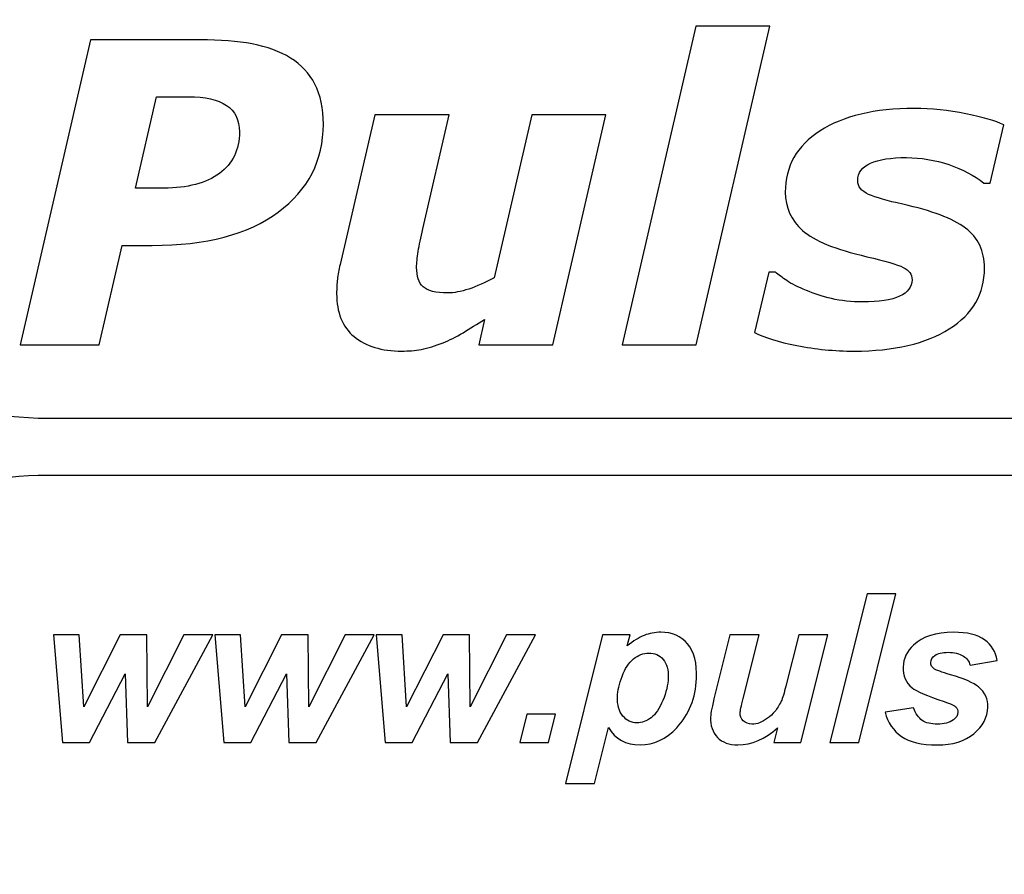
# Model space of a CAD drawing. Units: centimetres. Extents: x -42 to 40.1, y -27.6 to 30.7.
# Drawn here: x -36.5 to -30.1, y 24.6 to 30.1 of the extents above; entities that cross this region are included whole.
import ezdxf

# ---------------------------------------------------------------- set-up
doc = ezdxf.new("R2010")
doc.units = ezdxf.units.CM
doc.header["$MEASUREMENT"] = 0
doc.layers.add('Logo Pulsar + kod produktu', color=7, linetype='Continuous')

msp = doc.modelspace()

# ---------------------------------------------------------------- linework, layer by layer
at = {"layer": 'Logo Pulsar + kod produktu', "color": 2}
msp.add_open_spline([(-36.33527, 27.14723), (-36.33527, 27.14723), (-27.04659, 27.14723), (-27.04659, 27.14723), (-27.04659, 27.14723), (-27.04659, 27.14723), (-27.04659, 27.51888), (-27.04659, 27.51888), (-27.04659, 27.51888), (-27.04659, 27.51888), (-36.33527, 27.51888), (-36.33527, 27.51888), (-36.33527, 27.51888), (-37.00794, 27.55227), (-37.56765, 27.75987), (-38.01697, 28.14162), (-38.01697, 28.14162), (-38.57429, 28.61317), (-38.87733, 29.26926), (-38.93127, 30.10984), (-38.93127, 30.10984), (-38.93127, 30.10984), (-39.30364, 30.10984), (-39.30364, 30.10984), (-39.30364, 30.10984), (-39.34732, 29.27949), (-39.65034, 28.62343), (-40.21792, 28.14162), (-40.21792, 28.14162), (-40.67249, 27.75721), (-41.23234, 27.54961), (-41.90266, 27.51885), (-41.90266, 27.51885), (-41.90266, 27.51885), (-41.90266, 27.14727), (-41.90266, 27.14727), (-41.90266, 27.14727), (-41.07313, 27.10625), (-40.41568, 26.80384), (-39.93285, 26.23488), (-39.93285, 26.23488), (-39.5425, 25.7813), (-39.33447, 25.22261), (-39.30364, 24.55371), (-39.30364, 24.55371), (-39.30364, 24.55371), (-38.93384, 24.55371), (-38.93384, 24.55371), (-38.93384, 24.55371), (-38.89018, 25.38405), (-38.58711, 26.04012), (-38.01956, 26.52449), (-38.01956, 26.52449), (-37.56765, 26.90627), (-37.00794, 27.11384), (-36.33527, 27.14723)], degree=3, knots=[0, 0, 0, 0, 0.0666667, 0.0666667, 0.0666667, 0.0666667, 0.1333333, 0.1333333, 0.1333333, 0.1333333, 0.2, 0.2, 0.2, 0.2, 0.2666667, 0.2666667, 0.2666667, 0.2666667, 0.3333333, 0.3333333, 0.3333333, 0.3333333, 0.4, 0.4, 0.4, 0.4, 0.4666667, 0.4666667, 0.4666667, 0.4666667, 0.5333333, 0.5333333, 0.5333333, 0.5333333, 0.6, 0.6, 0.6, 0.6, 0.6666667, 0.6666667, 0.6666667, 0.6666667, 0.7333333, 0.7333333, 0.7333333, 0.7333333, 0.8, 0.8, 0.8, 0.8, 0.8666667, 0.8666667, 0.8666667, 0.8666667, 1, 1, 1, 1], dxfattribs=at)
at = {"layer": 'Logo Pulsar + kod produktu', "color": 7}
for points, knots in [([(-31.57687, 30.06814), (-31.57687, 30.06814), (-32.05579, 27.99659), (-32.05579, 27.99659), (-32.05579, 27.99659), (-32.05579, 27.99659), (-32.53791, 27.99659), (-32.53791, 27.99659), (-32.53791, 27.99659), (-32.53791, 27.99659), (-32.05852, 30.06814), (-32.05852, 30.06814), (-32.05852, 30.06814), (-32.05852, 30.06814), (-31.57687, 30.06814), (-31.57687, 30.06814)], [0, 0, 0, 0, 0.2, 0.2, 0.2, 0.2, 0.4, 0.4, 0.4, 0.4, 0.6, 0.6, 0.6, 0.6, 1, 1, 1, 1]), ([(-34.48086, 29.43017), (-34.48086, 29.19435), (-34.57902, 29.00395), (-34.77438, 28.859), (-34.77438, 28.859), (-34.97023, 28.71451), (-35.24378, 28.64226), (-35.59501, 28.64226), (-35.59501, 28.64226), (-35.59501, 28.64226), (-35.7895, 28.64226), (-35.7895, 28.64226), (-35.7895, 28.64226), (-35.7895, 28.64226), (-35.93853, 27.99659), (-35.93853, 27.99659), (-35.93853, 27.99659), (-35.93853, 27.99659), (-36.45245, 27.99659), (-36.45245, 27.99659), (-36.45245, 27.99659), (-36.45245, 27.99659), (-35.99441, 29.97863), (-35.99441, 29.97863), (-35.99441, 29.97863), (-35.99441, 29.97863), (-35.28239, 29.97863), (-35.28239, 29.97863), (-35.28239, 29.97863), (-35.15291, 29.97863), (-35.03977, 29.96998), (-34.94344, 29.95227), (-34.94344, 29.95227), (-34.84711, 29.93455), (-34.76393, 29.90365), (-34.69397, 29.86047), (-34.69397, 29.86047), (-34.6249, 29.81687), (-34.57175, 29.76006), (-34.53539, 29.69054), (-34.53539, 29.69054), (-34.49903, 29.62103), (-34.48086, 29.53421), (-34.48086, 29.43017)], [0, 0, 0, 0, 0.0833333, 0.0833333, 0.0833333, 0.0833333, 0.1666667, 0.1666667, 0.1666667, 0.1666667, 0.25, 0.25, 0.25, 0.25, 0.3333333, 0.3333333, 0.3333333, 0.3333333, 0.4166667, 0.4166667, 0.4166667, 0.4166667, 0.5, 0.5, 0.5, 0.5, 0.5833333, 0.5833333, 0.5833333, 0.5833333, 0.6666667, 0.6666667, 0.6666667, 0.6666667, 0.75, 0.75, 0.75, 0.75, 0.8333333, 0.8333333, 0.8333333, 0.8333333, 1, 1, 1, 1]), ([(-35.02658, 29.3811), (-35.02658, 29.45836), (-35.05475, 29.51559), (-35.11063, 29.55285), (-35.11063, 29.55285), (-35.16654, 29.59013), (-35.24969, 29.60875), (-35.35965, 29.60875), (-35.35965, 29.60875), (-35.35965, 29.60875), (-35.56594, 29.60875), (-35.56594, 29.60875), (-35.56594, 29.60875), (-35.56594, 29.60875), (-35.70317, 29.01485), (-35.70317, 29.01485), (-35.70317, 29.01485), (-35.70317, 29.01485), (-35.51913, 29.01485), (-35.51913, 29.01485), (-35.51913, 29.01485), (-35.36419, 29.01485), (-35.24333, 29.04667), (-35.15654, 29.11028), (-35.15654, 29.11028), (-35.07021, 29.17343), (-35.02658, 29.26388), (-35.02658, 29.3811)], [0, 0, 0, 0, 0.125, 0.125, 0.125, 0.125, 0.25, 0.25, 0.25, 0.25, 0.375, 0.375, 0.375, 0.375, 0.5, 0.5, 0.5, 0.5, 0.625, 0.625, 0.625, 0.625, 0.75, 0.75, 0.75, 0.75, 1, 1, 1, 1]), ([(-31.02934, 27.95523), (-31.15702, 27.95523), (-31.28107, 27.96751), (-31.40103, 27.99111), (-31.40103, 27.99111), (-31.52054, 28.01521), (-31.61231, 28.04336), (-31.67639, 28.0752), (-31.67639, 28.0752), (-31.67639, 28.0752), (-31.58459, 28.46916), (-31.58459, 28.46916), (-31.58459, 28.46916), (-31.58459, 28.46916), (-31.54051, 28.46916), (-31.54051, 28.46916), (-31.54051, 28.46916), (-31.52099, 28.45235), (-31.49646, 28.4337), (-31.46691, 28.41324), (-31.46691, 28.41324), (-31.43692, 28.39279), (-31.39466, 28.37144), (-31.33968, 28.34919), (-31.33968, 28.34919), (-31.29242, 28.32874), (-31.23789, 28.31148), (-31.1761, 28.29692), (-31.1761, 28.29692), (-31.11385, 28.28193), (-31.04661, 28.27467), (-30.97482, 28.27467), (-30.97482, 28.27467), (-30.86758, 28.27467), (-30.78714, 28.28739), (-30.73309, 28.31193), (-30.73309, 28.31193), (-30.67946, 28.33691), (-30.65265, 28.37238), (-30.65265, 28.41872), (-30.65265, 28.41872), (-30.65265, 28.45415), (-30.67174, 28.48095), (-30.70991, 28.49958), (-30.70991, 28.49958), (-30.74808, 28.51822), (-30.82714, 28.54141), (-30.9471, 28.56912), (-30.9471, 28.56912), (-31.15021, 28.6159), (-31.28924, 28.67272), (-31.36422, 28.73949), (-31.36422, 28.73949), (-31.4392, 28.80585), (-31.47691, 28.889), (-31.47691, 28.98852), (-31.47691, 28.98852), (-31.47691, 29.15709), (-31.40148, 29.28978), (-31.25062, 29.38701), (-31.25062, 29.38701), (-31.09976, 29.48425), (-30.8953, 29.53287), (-30.63811, 29.53287), (-30.63811, 29.53287), (-30.52632, 29.53287), (-30.41456, 29.52151), (-30.30277, 29.49878), (-30.30277, 29.49878), (-30.191, 29.47605), (-30.10875, 29.452), (-30.0565, 29.42608), (-30.0565, 29.42608), (-30.0565, 29.42608), (-30.14419, 29.04804), (-30.14419, 29.04804), (-30.14419, 29.04804), (-30.14419, 29.04804), (-30.18554, 29.04804), (-30.18554, 29.04804), (-30.18554, 29.04804), (-30.24869, 29.0971), (-30.32459, 29.13664), (-30.41363, 29.16754), (-30.41363, 29.16754), (-30.50317, 29.19798), (-30.59449, 29.21343), (-30.68853, 29.21343), (-30.68853, 29.21343), (-30.79078, 29.21343), (-30.86894, 29.20117), (-30.92347, 29.17661), (-30.92347, 29.17661), (-30.978, 29.15208), (-31.00571, 29.11485), (-31.00571, 29.06439), (-31.00571, 29.06439), (-31.00571, 29.0253), (-30.98208, 28.9953), (-30.93482, 28.97444), (-30.93482, 28.97444), (-30.88803, 28.95353), (-30.81396, 28.93216), (-30.71264, 28.90991), (-30.71264, 28.90991), (-30.52452, 28.86901), (-30.3891, 28.81767), (-30.30595, 28.75541), (-30.30595, 28.75541), (-30.2228, 28.69316), (-30.18145, 28.60638), (-30.18145, 28.4946), (-30.18145, 28.4946), (-30.18145, 28.32782), (-30.25778, 28.19605), (-30.41047, 28.09972), (-30.41047, 28.09972), (-30.56314, 28.00339), (-30.76943, 27.95523), (-31.02934, 27.95523)], [0, 0, 0, 0, 0.0322581, 0.0322581, 0.0322581, 0.0322581, 0.0645161, 0.0645161, 0.0645161, 0.0645161, 0.0967742, 0.0967742, 0.0967742, 0.0967742, 0.1290323, 0.1290323, 0.1290323, 0.1290323, 0.1612903, 0.1612903, 0.1612903, 0.1612903, 0.1935484, 0.1935484, 0.1935484, 0.1935484, 0.2258065, 0.2258065, 0.2258065, 0.2258065, 0.2580645, 0.2580645, 0.2580645, 0.2580645, 0.2903226, 0.2903226, 0.2903226, 0.2903226, 0.3225806, 0.3225806, 0.3225806, 0.3225806, 0.3548387, 0.3548387, 0.3548387, 0.3548387, 0.3870968, 0.3870968, 0.3870968, 0.3870968, 0.4193548, 0.4193548, 0.4193548, 0.4193548, 0.4516129, 0.4516129, 0.4516129, 0.4516129, 0.483871, 0.483871, 0.483871, 0.483871, 0.516129, 0.516129, 0.516129, 0.516129, 0.5483871, 0.5483871, 0.5483871, 0.5483871, 0.5806452, 0.5806452, 0.5806452, 0.5806452, 0.6129032, 0.6129032, 0.6129032, 0.6129032, 0.6451613, 0.6451613, 0.6451613, 0.6451613, 0.6774194, 0.6774194, 0.6774194, 0.6774194, 0.7096774, 0.7096774, 0.7096774, 0.7096774, 0.7419355, 0.7419355, 0.7419355, 0.7419355, 0.7741935, 0.7741935, 0.7741935, 0.7741935, 0.8064516, 0.8064516, 0.8064516, 0.8064516, 0.8387097, 0.8387097, 0.8387097, 0.8387097, 0.8709677, 0.8709677, 0.8709677, 0.8709677, 0.9032258, 0.9032258, 0.9032258, 0.9032258, 0.9354839, 0.9354839, 0.9354839, 0.9354839, 1, 1, 1, 1]), ([(-32.64286, 29.49151), (-32.64286, 29.49151), (-32.98911, 27.99659), (-32.98911, 27.99659), (-32.98911, 27.99659), (-32.98911, 27.99659), (-33.47076, 27.99659), (-33.47076, 27.99659), (-33.47076, 27.99659), (-33.47076, 27.99659), (-33.43214, 28.16152), (-33.43214, 28.16152), (-33.43214, 28.16152), (-33.4803, 28.13062), (-33.52711, 28.10155), (-33.57255, 28.0743), (-33.57255, 28.0743), (-33.61843, 28.04747), (-33.66161, 28.02568), (-33.70251, 28.00977), (-33.70251, 28.00977), (-33.75383, 27.98842), (-33.80109, 27.9743), (-33.84337, 27.9666), (-33.84337, 27.9666), (-33.88607, 27.95886), (-33.92832, 27.95523), (-33.97014, 27.95523), (-33.97014, 27.95523), (-34.10146, 27.95523), (-34.20505, 27.98704), (-34.28093, 28.04974), (-34.28093, 28.04974), (-34.35682, 28.1129), (-34.39453, 28.20605), (-34.39453, 28.3292), (-34.39453, 28.3292), (-34.39453, 28.36327), (-34.3927, 28.39417), (-34.38954, 28.42325), (-34.38954, 28.42325), (-34.38591, 28.45186), (-34.38, 28.48368), (-34.3718, 28.51822), (-34.3718, 28.51822), (-34.3718, 28.51822), (-34.14689, 29.49151), (-34.14689, 29.49151), (-34.14689, 29.49151), (-34.14689, 29.49151), (-33.66251, 29.49151), (-33.66251, 29.49151), (-33.66251, 29.49151), (-33.66251, 29.49151), (-33.83427, 28.74995), (-33.83427, 28.74995), (-33.83427, 28.74995), (-33.84745, 28.69316), (-33.85745, 28.64454), (-33.86427, 28.60366), (-33.86427, 28.60366), (-33.87063, 28.56276), (-33.87427, 28.52823), (-33.87427, 28.49958), (-33.87427, 28.49958), (-33.87427, 28.44144), (-33.86018, 28.39871), (-33.83154, 28.37282), (-33.83154, 28.37282), (-33.80337, 28.34646), (-33.74929, 28.33328), (-33.67071, 28.33328), (-33.67071, 28.33328), (-33.63161, 28.33328), (-33.58663, 28.34192), (-33.53528, 28.35872), (-33.53528, 28.35872), (-33.48439, 28.37554), (-33.42896, 28.4001), (-33.36944, 28.4319), (-33.36944, 28.4319), (-33.36944, 28.4319), (-33.12453, 29.49151), (-33.12453, 29.49151), (-33.12453, 29.49151), (-33.12453, 29.49151), (-32.64286, 29.49151), (-32.64286, 29.49151)], [0, 0, 0, 0, 0.0434783, 0.0434783, 0.0434783, 0.0434783, 0.0869565, 0.0869565, 0.0869565, 0.0869565, 0.1304348, 0.1304348, 0.1304348, 0.1304348, 0.173913, 0.173913, 0.173913, 0.173913, 0.2173913, 0.2173913, 0.2173913, 0.2173913, 0.2608696, 0.2608696, 0.2608696, 0.2608696, 0.3043478, 0.3043478, 0.3043478, 0.3043478, 0.3478261, 0.3478261, 0.3478261, 0.3478261, 0.3913043, 0.3913043, 0.3913043, 0.3913043, 0.4347826, 0.4347826, 0.4347826, 0.4347826, 0.4782609, 0.4782609, 0.4782609, 0.4782609, 0.5217391, 0.5217391, 0.5217391, 0.5217391, 0.5652174, 0.5652174, 0.5652174, 0.5652174, 0.6086957, 0.6086957, 0.6086957, 0.6086957, 0.6521739, 0.6521739, 0.6521739, 0.6521739, 0.6956522, 0.6956522, 0.6956522, 0.6956522, 0.7391304, 0.7391304, 0.7391304, 0.7391304, 0.7826087, 0.7826087, 0.7826087, 0.7826087, 0.826087, 0.826087, 0.826087, 0.826087, 0.8695652, 0.8695652, 0.8695652, 0.8695652, 0.9130435, 0.9130435, 0.9130435, 0.9130435, 1, 1, 1, 1]), ([(-31.1873, 25.41119), (-31.1873, 25.41119), (-30.94546, 26.37707), (-30.94546, 26.37707), (-30.94546, 26.37707), (-30.94546, 26.37707), (-30.75701, 26.37707), (-30.75701, 26.37707), (-30.75701, 26.37707), (-30.75701, 26.37707), (-30.99819, 25.41119), (-30.99819, 25.41119), (-30.99819, 25.41119), (-30.99819, 25.41119), (-31.1873, 25.41119), (-31.1873, 25.41119)], [0, 0, 0, 0, 0.2, 0.2, 0.2, 0.2, 0.4, 0.4, 0.4, 0.4, 0.6, 0.6, 0.6, 0.6, 1, 1, 1, 1]), ([(-32.66549, 26.11083), (-32.66549, 26.11083), (-32.48625, 26.11083), (-32.48625, 26.11083), (-32.48625, 26.11083), (-32.48625, 26.11083), (-32.50423, 26.03907), (-32.50423, 26.03907), (-32.50423, 26.03907), (-32.46474, 26.0708), (-32.42804, 26.09327), (-32.3942, 26.107), (-32.3942, 26.107), (-32.36014, 26.12049), (-32.32409, 26.12746), (-32.28588, 26.12746), (-32.28588, 26.12746), (-32.21256, 26.12746), (-32.15468, 26.10206), (-32.11222, 26.05168), (-32.11222, 26.05168), (-32.06954, 26.00107), (-32.05033, 25.92573), (-32.05441, 25.82566), (-32.05441, 25.82566), (-32.05957, 25.69949), (-32.10236, 25.59313), (-32.18285, 25.50611), (-32.18285, 25.50611), (-32.25177, 25.43188), (-32.33133, 25.39479), (-32.42128, 25.39479), (-32.42128, 25.39479), (-32.51395, 25.39479), (-32.58256, 25.43234), (-32.62673, 25.50746), (-32.62673, 25.50746), (-32.62673, 25.50746), (-32.71736, 25.14424), (-32.71736, 25.14424), (-32.71736, 25.14424), (-32.71736, 25.14424), (-32.90648, 25.14424), (-32.90648, 25.14424), (-32.90648, 25.14424), (-32.90648, 25.14424), (-32.66549, 26.11083), (-32.66549, 26.11083)], [0, 0, 0, 0, 0.0769231, 0.0769231, 0.0769231, 0.0769231, 0.1538462, 0.1538462, 0.1538462, 0.1538462, 0.2307692, 0.2307692, 0.2307692, 0.2307692, 0.3076923, 0.3076923, 0.3076923, 0.3076923, 0.3846154, 0.3846154, 0.3846154, 0.3846154, 0.4615385, 0.4615385, 0.4615385, 0.4615385, 0.5384615, 0.5384615, 0.5384615, 0.5384615, 0.6153846, 0.6153846, 0.6153846, 0.6153846, 0.6923077, 0.6923077, 0.6923077, 0.6923077, 0.7692308, 0.7692308, 0.7692308, 0.7692308, 0.8461538, 0.8461538, 0.8461538, 0.8461538, 1, 1, 1, 1]), ([(-30.82738, 25.60684), (-30.82738, 25.60684), (-30.64313, 25.63587), (-30.64313, 25.63587), (-30.64313, 25.63587), (-30.62831, 25.59719), (-30.60938, 25.56997), (-30.58577, 25.55377), (-30.58577, 25.55377), (-30.56238, 25.53781), (-30.52965, 25.52971), (-30.48804, 25.52971), (-30.48804, 25.52971), (-30.44486, 25.52971), (-30.41004, 25.53938), (-30.3834, 25.55874), (-30.3834, 25.55874), (-30.36487, 25.57199), (-30.35521, 25.58796), (-30.35445, 25.60684), (-30.35445, 25.60684), (-30.35392, 25.61968), (-30.35794, 25.63114), (-30.36675, 25.64103), (-30.36675, 25.64103), (-30.37603, 25.65069), (-30.40164, 25.66262), (-30.44379, 25.67679), (-30.44379, 25.67679), (-30.55649, 25.71458), (-30.62588, 25.74427), (-30.6522, 25.7663), (-30.6522, 25.7663), (-30.69352, 25.80048), (-30.71283, 25.84546), (-30.71057, 25.90078), (-30.71057, 25.90078), (-30.70832, 25.95609), (-30.6859, 26.00378), (-30.64289, 26.0438), (-30.64289, 26.0438), (-30.58301, 26.09958), (-30.49642, 26.12746), (-30.38309, 26.12746), (-30.38309, 26.12746), (-30.29312, 26.12746), (-30.22567, 26.11083), (-30.18091, 26.07799), (-30.18091, 26.07799), (-30.13616, 26.04493), (-30.10875, 26.0004), (-30.09866, 25.9442), (-30.09866, 25.9442), (-30.09866, 25.9442), (-30.27467, 25.91381), (-30.27467, 25.91381), (-30.27467, 25.91381), (-30.28284, 25.93946), (-30.2969, 25.95859), (-30.31706, 25.97118), (-30.31706, 25.97118), (-30.34449, 25.98825), (-30.37786, 25.99703), (-30.41743, 25.99703), (-30.41743, 25.99703), (-30.45702, 25.99703), (-30.48562, 25.99029), (-30.50371, 25.97723), (-30.50371, 25.97723), (-30.52155, 25.96398), (-30.53072, 25.94889), (-30.53143, 25.93158), (-30.53143, 25.93158), (-30.53214, 25.91405), (-30.52395, 25.89966), (-30.5069, 25.88818), (-30.5069, 25.88818), (-30.49616, 25.8812), (-30.46134, 25.86884), (-30.40223, 25.85131), (-30.40223, 25.85131), (-30.31113, 25.82454), (-30.25061, 25.79823), (-30.22038, 25.77215), (-30.22038, 25.77215), (-30.17803, 25.73571), (-30.1578, 25.69185), (-30.15989, 25.64057), (-30.15989, 25.64057), (-30.16259, 25.57424), (-30.19283, 25.51667), (-30.25059, 25.46786), (-30.25059, 25.46786), (-30.30837, 25.41905), (-30.38808, 25.39479), (-30.48949, 25.39479), (-30.48949, 25.39479), (-30.59047, 25.39479), (-30.66797, 25.41322), (-30.72155, 25.45033), (-30.72155, 25.45033), (-30.77513, 25.48744), (-30.81035, 25.53962), (-30.82738, 25.60684)], [0, 0, 0, 0, 0.037037, 0.037037, 0.037037, 0.037037, 0.0740741, 0.0740741, 0.0740741, 0.0740741, 0.1111111, 0.1111111, 0.1111111, 0.1111111, 0.1481481, 0.1481481, 0.1481481, 0.1481481, 0.1851852, 0.1851852, 0.1851852, 0.1851852, 0.2222222, 0.2222222, 0.2222222, 0.2222222, 0.2592593, 0.2592593, 0.2592593, 0.2592593, 0.2962963, 0.2962963, 0.2962963, 0.2962963, 0.3333333, 0.3333333, 0.3333333, 0.3333333, 0.3703704, 0.3703704, 0.3703704, 0.3703704, 0.4074074, 0.4074074, 0.4074074, 0.4074074, 0.4444444, 0.4444444, 0.4444444, 0.4444444, 0.4814815, 0.4814815, 0.4814815, 0.4814815, 0.5185185, 0.5185185, 0.5185185, 0.5185185, 0.5555556, 0.5555556, 0.5555556, 0.5555556, 0.5925926, 0.5925926, 0.5925926, 0.5925926, 0.6296296, 0.6296296, 0.6296296, 0.6296296, 0.6666667, 0.6666667, 0.6666667, 0.6666667, 0.7037037, 0.7037037, 0.7037037, 0.7037037, 0.7407407, 0.7407407, 0.7407407, 0.7407407, 0.7777778, 0.7777778, 0.7777778, 0.7777778, 0.8148148, 0.8148148, 0.8148148, 0.8148148, 0.8518519, 0.8518519, 0.8518519, 0.8518519, 0.8888889, 0.8888889, 0.8888889, 0.8888889, 0.9259259, 0.9259259, 0.9259259, 0.9259259, 1, 1, 1, 1]), ([(-35.57644, 25.41119), (-35.57644, 25.41119), (-35.75433, 25.41119), (-35.75433, 25.41119), (-35.75433, 25.41119), (-35.75433, 25.41119), (-35.77033, 25.85648), (-35.77033, 25.85648), (-35.77033, 25.85648), (-35.77033, 25.85648), (-36.00194, 25.41119), (-36.00194, 25.41119), (-36.00194, 25.41119), (-36.00194, 25.41119), (-36.17733, 25.41119), (-36.17733, 25.41119), (-36.17733, 25.41119), (-36.17733, 25.41119), (-36.23626, 26.11083), (-36.23626, 26.11083), (-36.23626, 26.11083), (-36.23626, 26.11083), (-36.06828, 26.11083), (-36.06828, 26.11083), (-36.06828, 26.11083), (-36.06828, 26.11083), (-36.03864, 25.64172), (-36.03864, 25.64172), (-36.03864, 25.64172), (-36.03864, 25.64172), (-35.80154, 26.11083), (-35.80154, 26.11083), (-35.80154, 26.11083), (-35.80154, 26.11083), (-35.6295, 26.11083), (-35.6295, 26.11083), (-35.6295, 26.11083), (-35.6295, 26.11083), (-35.62506, 25.64172), (-35.62506, 25.64172), (-35.62506, 25.64172), (-35.62506, 25.64172), (-35.3891, 26.11083), (-35.3891, 26.11083), (-35.3891, 26.11083), (-35.3891, 26.11083), (-35.19929, 26.11083), (-35.19929, 26.11083), (-35.19929, 26.11083), (-35.19929, 26.11083), (-35.57644, 25.41119), (-35.57644, 25.41119)], [0, 0, 0, 0, 0.0714286, 0.0714286, 0.0714286, 0.0714286, 0.1428571, 0.1428571, 0.1428571, 0.1428571, 0.2142857, 0.2142857, 0.2142857, 0.2142857, 0.2857143, 0.2857143, 0.2857143, 0.2857143, 0.3571429, 0.3571429, 0.3571429, 0.3571429, 0.4285714, 0.4285714, 0.4285714, 0.4285714, 0.5, 0.5, 0.5, 0.5, 0.5714286, 0.5714286, 0.5714286, 0.5714286, 0.6428571, 0.6428571, 0.6428571, 0.6428571, 0.7142857, 0.7142857, 0.7142857, 0.7142857, 0.7857143, 0.7857143, 0.7857143, 0.7857143, 0.8571429, 0.8571429, 0.8571429, 0.8571429, 1, 1, 1, 1]), ([(-34.52689, 25.41119), (-34.52689, 25.41119), (-34.70477, 25.41119), (-34.70477, 25.41119), (-34.70477, 25.41119), (-34.70477, 25.41119), (-34.72078, 25.85648), (-34.72078, 25.85648), (-34.72078, 25.85648), (-34.72078, 25.85648), (-34.95239, 25.41119), (-34.95239, 25.41119), (-34.95239, 25.41119), (-34.95239, 25.41119), (-35.12778, 25.41119), (-35.12778, 25.41119), (-35.12778, 25.41119), (-35.12778, 25.41119), (-35.18671, 26.11083), (-35.18671, 26.11083), (-35.18671, 26.11083), (-35.18671, 26.11083), (-35.01872, 26.11083), (-35.01872, 26.11083), (-35.01872, 26.11083), (-35.01872, 26.11083), (-34.98908, 25.64172), (-34.98908, 25.64172), (-34.98908, 25.64172), (-34.98908, 25.64172), (-34.75199, 26.11083), (-34.75199, 26.11083), (-34.75199, 26.11083), (-34.75199, 26.11083), (-34.57994, 26.11083), (-34.57994, 26.11083), (-34.57994, 26.11083), (-34.57994, 26.11083), (-34.5755, 25.64172), (-34.5755, 25.64172), (-34.5755, 25.64172), (-34.5755, 25.64172), (-34.33955, 26.11083), (-34.33955, 26.11083), (-34.33955, 26.11083), (-34.33955, 26.11083), (-34.14974, 26.11083), (-34.14974, 26.11083), (-34.14974, 26.11083), (-34.14974, 26.11083), (-34.52689, 25.41119), (-34.52689, 25.41119)], [0, 0, 0, 0, 0.0714286, 0.0714286, 0.0714286, 0.0714286, 0.1428571, 0.1428571, 0.1428571, 0.1428571, 0.2142857, 0.2142857, 0.2142857, 0.2142857, 0.2857143, 0.2857143, 0.2857143, 0.2857143, 0.3571429, 0.3571429, 0.3571429, 0.3571429, 0.4285714, 0.4285714, 0.4285714, 0.4285714, 0.5, 0.5, 0.5, 0.5, 0.5714286, 0.5714286, 0.5714286, 0.5714286, 0.6428571, 0.6428571, 0.6428571, 0.6428571, 0.7142857, 0.7142857, 0.7142857, 0.7142857, 0.7857143, 0.7857143, 0.7857143, 0.7857143, 0.8571429, 0.8571429, 0.8571429, 0.8571429, 1, 1, 1, 1]), ([(-33.47734, 25.41119), (-33.47734, 25.41119), (-33.65522, 25.41119), (-33.65522, 25.41119), (-33.65522, 25.41119), (-33.65522, 25.41119), (-33.67123, 25.85648), (-33.67123, 25.85648), (-33.67123, 25.85648), (-33.67123, 25.85648), (-33.90284, 25.41119), (-33.90284, 25.41119), (-33.90284, 25.41119), (-33.90284, 25.41119), (-34.07823, 25.41119), (-34.07823, 25.41119), (-34.07823, 25.41119), (-34.07823, 25.41119), (-34.13715, 26.11083), (-34.13715, 26.11083), (-34.13715, 26.11083), (-34.13715, 26.11083), (-33.96917, 26.11083), (-33.96917, 26.11083), (-33.96917, 26.11083), (-33.96917, 26.11083), (-33.93953, 25.64172), (-33.93953, 25.64172), (-33.93953, 25.64172), (-33.93953, 25.64172), (-33.70244, 26.11083), (-33.70244, 26.11083), (-33.70244, 26.11083), (-33.70244, 26.11083), (-33.53039, 26.11083), (-33.53039, 26.11083), (-33.53039, 26.11083), (-33.53039, 26.11083), (-33.52595, 25.64172), (-33.52595, 25.64172), (-33.52595, 25.64172), (-33.52595, 25.64172), (-33.29, 26.11083), (-33.29, 26.11083), (-33.29, 26.11083), (-33.29, 26.11083), (-33.10019, 26.11083), (-33.10019, 26.11083), (-33.10019, 26.11083), (-33.10019, 26.11083), (-33.47734, 25.41119), (-33.47734, 25.41119)], [0, 0, 0, 0, 0.0714286, 0.0714286, 0.0714286, 0.0714286, 0.1428571, 0.1428571, 0.1428571, 0.1428571, 0.2142857, 0.2142857, 0.2142857, 0.2142857, 0.2857143, 0.2857143, 0.2857143, 0.2857143, 0.3571429, 0.3571429, 0.3571429, 0.3571429, 0.4285714, 0.4285714, 0.4285714, 0.4285714, 0.5, 0.5, 0.5, 0.5, 0.5714286, 0.5714286, 0.5714286, 0.5714286, 0.6428571, 0.6428571, 0.6428571, 0.6428571, 0.7142857, 0.7142857, 0.7142857, 0.7142857, 0.7857143, 0.7857143, 0.7857143, 0.7857143, 0.8571429, 0.8571429, 0.8571429, 0.8571429, 1, 1, 1, 1]), ([(-31.83655, 26.11083), (-31.83655, 26.11083), (-31.64743, 26.11083), (-31.64743, 26.11083), (-31.64743, 26.11083), (-31.64743, 26.11083), (-31.7507, 25.69657), (-31.7507, 25.69657), (-31.7507, 25.69657), (-31.76331, 25.6469), (-31.76996, 25.61585), (-31.77048, 25.60348), (-31.77048, 25.60348), (-31.77129, 25.58346), (-31.76435, 25.56593), (-31.7501, 25.55154), (-31.7501, 25.55154), (-31.73564, 25.53715), (-31.71704, 25.52971), (-31.69365, 25.52971), (-31.69365, 25.52971), (-31.67703, 25.52971), (-31.66045, 25.53309), (-31.64378, 25.53938), (-31.64378, 25.53938), (-31.62732, 25.54567), (-31.61029, 25.55536), (-31.59267, 25.5684), (-31.59267, 25.5684), (-31.57483, 25.58123), (-31.55892, 25.59606), (-31.54476, 25.61269), (-31.54476, 25.61269), (-31.53035, 25.62956), (-31.51664, 25.65138), (-31.50382, 25.6786), (-31.50382, 25.6786), (-31.4947, 25.69883), (-31.48413, 25.73189), (-31.4728, 25.77754), (-31.4728, 25.77754), (-31.4728, 25.77754), (-31.38925, 26.11083), (-31.38925, 26.11083), (-31.38925, 26.11083), (-31.38925, 26.11083), (-31.20013, 26.11083), (-31.20013, 26.11083), (-31.20013, 26.11083), (-31.20013, 26.11083), (-31.37509, 25.41119), (-31.37509, 25.41119), (-31.37509, 25.41119), (-31.37509, 25.41119), (-31.55163, 25.41119), (-31.55163, 25.41119), (-31.55163, 25.41119), (-31.55163, 25.41119), (-31.52797, 25.50611), (-31.52797, 25.50611), (-31.52797, 25.50611), (-31.60837, 25.43188), (-31.69401, 25.39479), (-31.78485, 25.39479), (-31.78485, 25.39479), (-31.84242, 25.39479), (-31.88693, 25.41119), (-31.91844, 25.44402), (-31.91844, 25.44402), (-31.95015, 25.47708), (-31.96476, 25.52115), (-31.9625, 25.5765), (-31.9625, 25.5765), (-31.9615, 25.60077), (-31.95214, 25.64891), (-31.93436, 25.72088), (-31.93436, 25.72088), (-31.93436, 25.72088), (-31.83655, 26.11083), (-31.83655, 26.11083)], [0, 0, 0, 0, 0.047619, 0.047619, 0.047619, 0.047619, 0.0952381, 0.0952381, 0.0952381, 0.0952381, 0.1428571, 0.1428571, 0.1428571, 0.1428571, 0.1904762, 0.1904762, 0.1904762, 0.1904762, 0.2380952, 0.2380952, 0.2380952, 0.2380952, 0.2857143, 0.2857143, 0.2857143, 0.2857143, 0.3333333, 0.3333333, 0.3333333, 0.3333333, 0.3809524, 0.3809524, 0.3809524, 0.3809524, 0.4285714, 0.4285714, 0.4285714, 0.4285714, 0.4761905, 0.4761905, 0.4761905, 0.4761905, 0.5238095, 0.5238095, 0.5238095, 0.5238095, 0.5714286, 0.5714286, 0.5714286, 0.5714286, 0.6190476, 0.6190476, 0.6190476, 0.6190476, 0.6666667, 0.6666667, 0.6666667, 0.6666667, 0.7142857, 0.7142857, 0.7142857, 0.7142857, 0.7619048, 0.7619048, 0.7619048, 0.7619048, 0.8095238, 0.8095238, 0.8095238, 0.8095238, 0.8571429, 0.8571429, 0.8571429, 0.8571429, 0.9047619, 0.9047619, 0.9047619, 0.9047619, 1, 1, 1, 1]), ([(-32.56786, 25.70962), (-32.57009, 25.6552), (-32.55853, 25.61293), (-32.53323, 25.5828), (-32.53323, 25.5828), (-32.5077, 25.55265), (-32.47706, 25.53781), (-32.44108, 25.53781), (-32.44108, 25.53781), (-32.41004, 25.53781), (-32.37943, 25.54905), (-32.34953, 25.57154), (-32.34953, 25.57154), (-32.31958, 25.59426), (-32.29398, 25.63181), (-32.27272, 25.68421), (-32.27272, 25.68421), (-32.25144, 25.73684), (-32.24004, 25.78541), (-32.23821, 25.83016), (-32.23821, 25.83016), (-32.23607, 25.88257), (-32.24681, 25.92261), (-32.27084, 25.95049), (-32.27084, 25.95049), (-32.29466, 25.97837), (-32.3258, 25.9923), (-32.36449, 25.9923), (-32.36449, 25.9923), (-32.40068, 25.9923), (-32.43405, 25.97948), (-32.46455, 25.95385), (-32.46455, 25.95385), (-32.49528, 25.928), (-32.51977, 25.89021), (-32.53822, 25.8405), (-32.53822, 25.8405), (-32.55646, 25.79057), (-32.56634, 25.74695), (-32.56786, 25.70962)], [0, 0, 0, 0, 0.0909091, 0.0909091, 0.0909091, 0.0909091, 0.1818182, 0.1818182, 0.1818182, 0.1818182, 0.2727273, 0.2727273, 0.2727273, 0.2727273, 0.3636364, 0.3636364, 0.3636364, 0.3636364, 0.4545455, 0.4545455, 0.4545455, 0.4545455, 0.5454545, 0.5454545, 0.5454545, 0.5454545, 0.6363636, 0.6363636, 0.6363636, 0.6363636, 0.7272727, 0.7272727, 0.7272727, 0.7272727, 0.8181818, 0.8181818, 0.8181818, 0.8181818, 1, 1, 1, 1]), ([(-33.15818, 25.59382), (-33.15818, 25.59382), (-32.97108, 25.59382), (-32.97108, 25.59382), (-32.97108, 25.59382), (-32.97108, 25.59382), (-33.01678, 25.41119), (-33.01678, 25.41119), (-33.01678, 25.41119), (-33.01678, 25.41119), (-33.20388, 25.41119), (-33.20388, 25.41119), (-33.20388, 25.41119), (-33.20388, 25.41119), (-33.15818, 25.59382), (-33.15818, 25.59382)], [0, 0, 0, 0, 0.2, 0.2, 0.2, 0.2, 0.4, 0.4, 0.4, 0.4, 0.6, 0.6, 0.6, 0.6, 1, 1, 1, 1])]:
    msp.add_open_spline(points, degree=3, knots=knots, dxfattribs=at)

doc.saveas('drawing.dxf')
